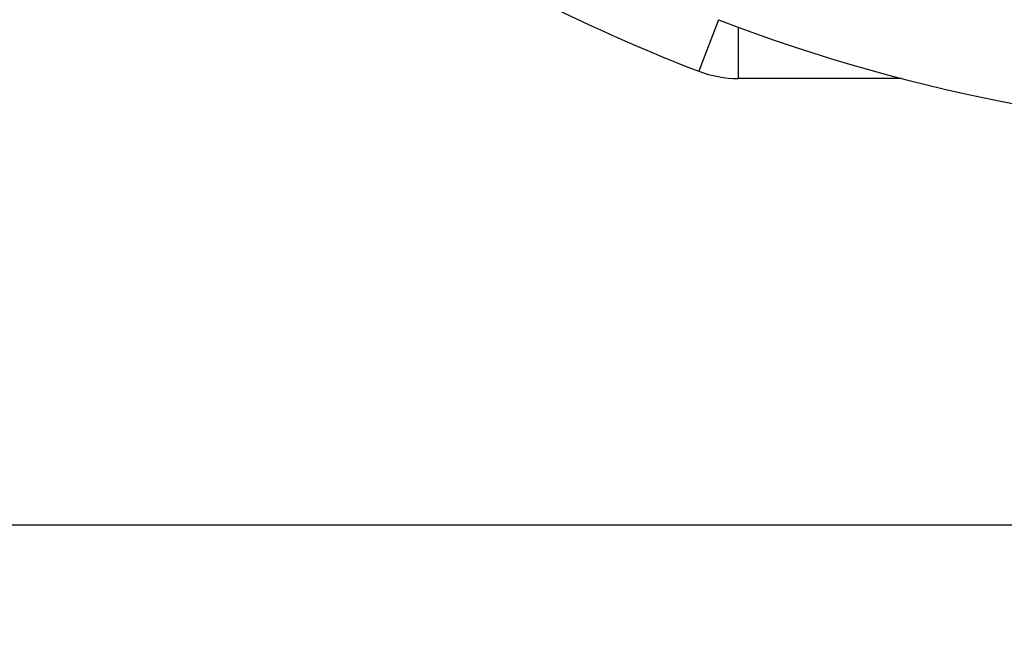
# Model space of a CAD drawing. Units: millimetres. Extents: x 2616 to 2843, y 258 to 555.
# Drawn here: x 2781 to 2790, y 398 to 403 of the extents above; entities that cross this region are included whole.
import ezdxf

# ---------------------------------------------------------------- set-up
doc = ezdxf.new("R2010")
doc.units = ezdxf.units.MM
doc.layers.add('1', color=7, linetype='Continuous')
doc.styles.add('CONVERTER_14', font='simplex.shx', dxfattribs={"width": 0.95})
doc.dimstyles.new('ME10_DIM_12', dxfattribs={"dimtxt": 3, "dimasz": 3, "dimexe": 1, "dimexo": 0.5, "dimgap": 2, "dimtad": 0, "dimtih": 1, "dimtoh": 1, "dimdsep": 46, "dimtxsty": 'CONVERTER_14', "dimsah": 1, "dimcen": 0.09, "dimclrd": 2, "dimclre": 2, "dimclrt": 4, "dimadec": 0, "dimazin": 0, "dimtfac": 1, "dimtdec": 4, "dimtix": 1, "dimtmove": 0, "dimatfit": 3, "dimfxl": 1, "dimtolj": 1, "dimtzin": 0, "dimarcsym": 0})

# ---------------------------------------------------------------- blocks, each defined once
blk = doc.blocks.new('*D3')
at = {"layer": '1', "color": 2, "linetype": 'Continuous'}
for p, q in [((2773.7933, 398.2847), (2773.7933, 387.7936)), ((2811.7933, 398.2847), (2811.7933, 387.7936)), ((2773.7933, 388.7936), (2788.5433, 388.7936)), ((2797.0433, 388.7936), (2811.7933, 388.7936))]:
    blk.add_line(p, q, dxfattribs=at)
at = {"layer": '1', "color": 2}
for points in [[(2776.7933, 389.1885), (2776.7933, 388.3986), (2773.7933, 388.7936)], [(2808.7933, 388.3986), (2808.7933, 389.1885), (2811.7933, 388.7936)]]:
    blk.add_solid(points, dxfattribs=at)
at = {"layer": '1', "color": 4, "insert": (2790.5433, 387.2936), "char_height": 3, "attachment_point": 7, "rotation": 0.00014, "line_spacing_factor": 0.60024, "style": 'CONVERTER_14'}
blk.add_mtext('38', dxfattribs=at)

msp = doc.modelspace()

# ---------------------------------------------------------------- linework, layer by layer
at = {"color": 2, "linetype": 'Continuous'}
for p, q in [((2787.2286, 403.368), (2787.0491, 402.9014)), ((2787.4081, 403.3003), (2787.4081, 402.8347)), ((2788.8881, 402.8347), (2787.4081, 402.8347))]:
    msp.add_line(p, q, dxfattribs=at)
at = {"color": 7, "linetype": 'Continuous'}
msp.add_line((2806.1433, 398.7847), (2779.4433, 398.7847), dxfattribs=at)
at = {"color": 2, "linetype": 'Continuous'}
for centre, radius, start, end in [((2792.7933, 417.8347), 16, 221.40962, 248.96053), ((2787.4081, 403.8347), 1, 248.96053, 270)]:
    msp.add_arc(centre, radius, start, end, dxfattribs=at)
at = {"color": 7, "linetype": 'Continuous'}
msp.add_arc((2792.7933, 417.8347), 15.5, 248.96053, 291.03947, dxfattribs=at)

# ---------------------------------------------------------------- dimensions: what is measured, and where the dimension line sits
at = {"layer": '1'}
dim = msp.add_linear_dim(base=(2773.7933, 388.7936), p1=(2811.7933, 398.7847), p2=(2773.7933, 398.7847), dimstyle='ME10_DIM_12', dxfattribs=at)
dim.commit()
dim.dimension.update_dxf_attribs({"geometry": '*D3', "text_midpoint": (2792.7933, 388.7936), "text_rotation": 0.00014})

doc.saveas('drawing.dxf')
